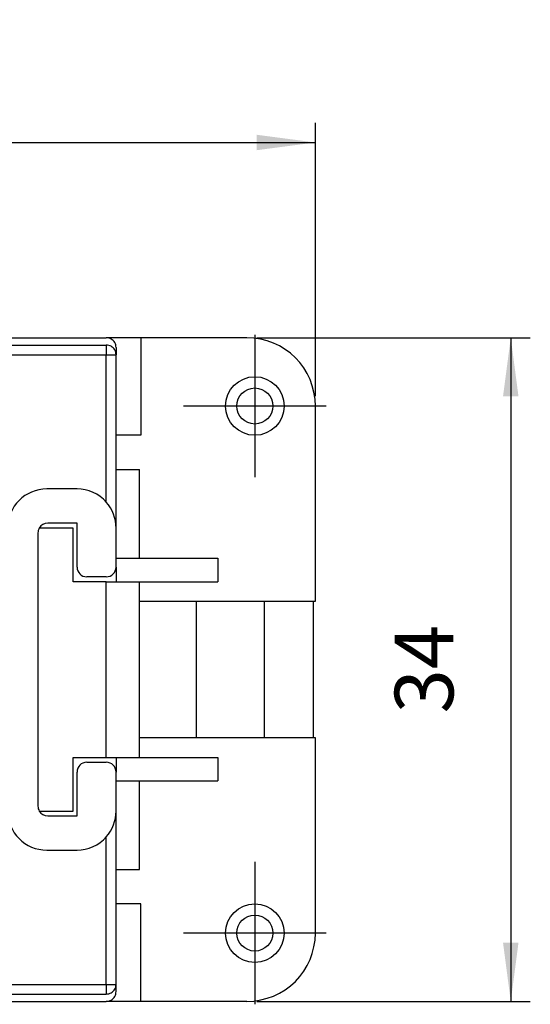
# Model space of a CAD drawing. Units: millimetres. Extents: x -210 to 0, y 0 to 297.
# Drawn here: x -126 to -100, y 212 to 262 of the extents above; entities that cross this region are included whole.
import ezdxf

# ---------------------------------------------------------------- set-up
doc = ezdxf.new("R2010")
doc.units = ezdxf.units.MM
doc.linetypes.add('DOT_CENTER', pattern=[14, 12, -1, 0, -1])
doc.layers.add('1', color=7, linetype='Continuous')
doc.styles.add('CONVERTER_14', font='simplex.shx', dxfattribs={"width": 0.95})
doc.dimstyles.new('ME10_DIM_13', dxfattribs={"dimtxt": 3, "dimasz": 3, "dimexe": 1, "dimexo": 0.5, "dimgap": 2, "dimtad": 1, "dimdsep": 46, "dimtxsty": 'CONVERTER_14', "dimsah": 1, "dimcen": 0.09, "dimclrd": 2, "dimclre": 2, "dimclrt": 4, "dimadec": 0, "dimazin": 0, "dimtfac": 1, "dimtdec": 4, "dimtix": 1, "dimtmove": 0, "dimatfit": 3, "dimfxl": 1, "dimtolj": 1, "dimtzin": 0, "dimarcsym": 0})
doc.dimstyles.new('ME10_DIM_14', dxfattribs={"dimtxt": 3, "dimasz": 3, "dimexe": 1, "dimexo": 0.5, "dimgap": 2, "dimtad": 1, "dimdsep": 46, "dimtxsty": 'CONVERTER_14', "dimsah": 1, "dimcen": 0.09, "dimclrd": 2, "dimclre": 2, "dimclrt": 4, "dimadec": 0, "dimazin": 0, "dimtfac": 1, "dimtdec": 4, "dimtix": 1, "dimtmove": 0, "dimatfit": 3, "dimfxl": 1, "dimtolj": 1, "dimtzin": 0, "dimarcsym": 0})

# ---------------------------------------------------------------- blocks, each defined once
blk = doc.blocks.new('*D6')
at = {"layer": '1', "color": 2, "linetype": 'Continuous'}
for p, q in [((-113.633, 245.7), (-99.633, 245.7)), ((-100.633, 245.7), (-100.633, 211.7)), ((-113.633, 211.7), (-99.633, 211.7))]:
    blk.add_line(p, q, dxfattribs=at)
at = {"layer": '1', "color": 2}
for points in [[(-100.238, 242.7), (-101.028, 242.7), (-100.633, 245.7)], [(-101.028, 214.7), (-100.238, 214.7), (-100.633, 211.7)]]:
    blk.add_solid(points, dxfattribs=at)
at = {"layer": '1', "color": 4, "insert": (-102.633, 226.45), "char_height": 3, "attachment_point": 7, "rotation": 90, "line_spacing_factor": 0.60024, "style": 'CONVERTER_14'}
blk.add_mtext('34', dxfattribs=at)
blk = doc.blocks.new('*D7')
at = {"layer": '1', "color": 2, "linetype": 'Continuous'}
for p, q in [((-160.833, 242.7), (-160.833, 256.7)), ((-110.633, 242.7), (-110.633, 256.7)), ((-160.833, 255.7), (-110.633, 255.7))]:
    blk.add_line(p, q, dxfattribs=at)
at = {"layer": '1', "color": 2}
for points in [[(-157.833, 256.095), (-157.833, 255.305), (-160.833, 255.7)], [(-113.633, 255.305), (-113.633, 256.095), (-110.633, 255.7)]]:
    blk.add_solid(points, dxfattribs=at)
at = {"layer": '1', "color": 4, "insert": (-139.858, 258), "char_height": 3, "attachment_point": 7, "rotation": 0.0001, "line_spacing_factor": 0.60024, "style": 'CONVERTER_14'}
blk.add_mtext('50,2', dxfattribs=at)

msp = doc.modelspace()

# ---------------------------------------------------------------- linework, layer by layer
at = {"color": 7, "linetype": 'Continuous'}
for p, q in [((-150.133, 245.7), (-121.333, 245.7)), ((-120.946, 245.7), (-121.333, 245.7)), ((-119.567, 245.7), (-120.946, 245.7)), ((-119.567, 245.7), (-119.567, 240.7)), ((-114.133, 245.7), (-119.567, 245.7)), ((-120.833, 245.196), (-120.833, 245.2)), ((-120.833, 245.196), (-120.833, 244.828)), ((-120.833, 240.429), (-120.833, 244.828)), ((-110.633, 232.2), (-110.633, 242.2)), ((-120.779, 240.7), (-120.833, 240.7)), ((-119.567, 240.7), (-120.779, 240.7)), ((-120.833, 238.95), (-120.833, 240.429)), ((-120.833, 238.95), (-119.633, 238.95)), ((-120.833, 235.95), (-120.833, 238.95)), ((-119.633, 234.4), (-119.633, 238.95)), ((-122.833, 237.95), (-124.383, 237.95)), ((-122.833, 236.2), (-124.333, 236.2)), ((-122.833, 233.95), (-122.833, 236.2)), ((-124.833, 235.7), (-124.833, 221.7)), ((-123.033, 235.95), (-124.766, 235.95)), ((-123.033, 233.2), (-123.033, 235.95)), ((-120.833, 234.4), (-120.833, 235.95)), ((-120.833, 233.95), (-120.833, 234.4)), ((-120.833, 234.4), (-115.633, 234.4)), ((-115.633, 234.4), (-115.633, 233.2)), ((-120.833, 233.95), (-120.833, 233.2)), ((-121.333, 233.2), (-123.033, 233.2)), ((-121.333, 233.45), (-122.333, 233.45)), ((-121.333, 233.2), (-120.833, 233.2)), ((-120.833, 233.2), (-119.633, 233.2)), ((-119.633, 232.2), (-119.633, 233.2)), ((-119.633, 233.2), (-115.633, 233.2)), ((-119.633, 225.2), (-119.633, 232.2)), ((-119.633, 232.2), (-116.733, 232.2)), ((-116.733, 232.2), (-116.733, 225.2)), ((-116.733, 232.2), (-113.233, 232.2)), ((-113.233, 225.2), (-113.233, 232.2)), ((-113.233, 232.2), (-110.733, 232.2)), ((-110.733, 225.2), (-110.733, 232.2)), ((-110.733, 232.2), (-110.633, 232.2)), ((-119.633, 224.2), (-119.633, 225.2)), ((-116.733, 225.2), (-119.633, 225.2)), ((-113.233, 225.2), (-116.733, 225.2)), ((-110.733, 225.2), (-113.233, 225.2)), ((-110.633, 225.2), (-110.733, 225.2)), ((-110.633, 215.2), (-110.633, 225.2)), ((-123.033, 221.45), (-123.033, 224.2)), ((-123.033, 224.2), (-121.333, 224.2)), ((-121.333, 224.2), (-120.833, 224.2)), ((-120.833, 224.2), (-120.833, 223.45)), ((-120.833, 224.2), (-119.633, 224.2)), ((-119.633, 224.2), (-115.633, 224.2)), ((-115.633, 224.2), (-115.633, 223)), ((-122.333, 223.95), (-121.333, 223.95)), ((-122.833, 221.2), (-122.833, 223.45)), ((-120.833, 223), (-120.833, 223.45)), ((-120.833, 221.45), (-120.833, 223)), ((-120.833, 223), (-115.633, 223)), ((-119.633, 218.45), (-119.633, 223)), ((-124.766, 221.45), (-123.033, 221.45)), ((-120.833, 218.45), (-120.833, 221.45)), ((-124.333, 221.2), (-122.833, 221.2)), ((-124.383, 219.45), (-122.833, 219.45)), ((-120.833, 216.971), (-120.833, 218.45)), ((-120.833, 218.45), (-119.633, 218.45)), ((-120.833, 212.572), (-120.833, 216.971)), ((-120.779, 216.7), (-120.833, 216.7)), ((-119.567, 216.7), (-120.779, 216.7)), ((-119.567, 211.7), (-119.567, 216.7)), ((-120.833, 212.204), (-120.833, 212.572)), ((-120.833, 212.2), (-120.833, 212.204)), ((-150.133, 211.7), (-121.333, 211.7)), ((-120.946, 211.7), (-121.333, 211.7)), ((-119.567, 211.7), (-120.946, 211.7)), ((-114.133, 211.7), (-119.567, 211.7))]:
    msp.add_line(p, q, dxfattribs=at)
at = {"color": 2, "linetype": 'Continuous'}
for p, q in [((-126.883, 245.324), (-121.333, 245.324)), ((-121.333, 245.324), (-121.333, 244.828)), ((-126.387, 244.828), (-121.333, 244.828)), ((-121.333, 237.273), (-121.333, 244.828)), ((-121.333, 244.828), (-120.833, 244.828)), ((-121.333, 224.2), (-121.333, 233.2)), ((-121.333, 212.572), (-121.333, 220.127)), ((-126.387, 212.572), (-121.333, 212.572)), ((-121.333, 212.572), (-121.333, 212.076)), ((-121.333, 212.572), (-120.833, 212.572)), ((-126.883, 212.076), (-121.333, 212.076))]:
    msp.add_line(p, q, dxfattribs=at)
at = {"color": 7, "linetype": 'Continuous'}
for centre, radius in [((-113.733, 242.2), 1.5), ((-113.733, 242.2), 0.923), ((-113.733, 215.2), 1.5), ((-113.733, 215.2), 0.923)]:
    msp.add_circle(centre, radius, dxfattribs=at)
for centre, radius, start, end in [((-114.133, 242.2), 3.5, 0, 90), ((-124.383, 235.95), 2, 90, 180), ((-122.833, 235.95), 2, 41.4096, 90), ((-122.833, 235.95), 2, 0, 41.4096), ((-124.333, 235.7), 0.5, 90, 150), ((-124.333, 235.7), 0.5, 150, 180), ((-122.333, 233.95), 0.5, 180, 270), ((-121.333, 233.95), 0.5, 270, 0), ((-122.333, 223.45), 0.5, 90, 180), ((-121.333, 223.45), 0.5, 0, 90), ((-124.383, 221.45), 2, 180, 270), ((-124.333, 221.7), 0.5, 180, 210), ((-124.333, 221.7), 0.5, 210, 270), ((-122.833, 221.45), 2, 318.5904, 0), ((-122.833, 221.45), 2, 270, 318.5904), ((-114.133, 215.2), 3.5, 270, 0)]:
    msp.add_arc(centre, radius, start, end, dxfattribs=at)
for points, knots in [([(-120.833, 245.196), (-120.837, 245.24), (-120.843, 245.328), (-120.896, 245.451), (-120.976, 245.557), (-121.08, 245.637), (-121.202, 245.69), (-121.29, 245.697), (-121.333, 245.7)], [0, 0, 0, 0, 0.1314882, 0.2628499, 0.3939924, 0.5248811, 0.6555497, 0.7860911, 0.7860911, 0.7860911, 0.7860911]), ([(-121.333, 245.7), (-121.333, 245.7), (-121.333, 245.7), (-121.333, 245.7), (-121.333, 245.7)], [0, 0, 0, 0, 0.000004733535, 0.00000946707, 0.00000946707, 0.00000946707, 0.00000946707]), ([(-121.333, 211.7), (-121.29, 211.703), (-121.202, 211.71), (-121.08, 211.763), (-120.976, 211.843), (-120.896, 211.949), (-120.843, 212.072), (-120.837, 212.16), (-120.833, 212.204)], [0, 0, 0, 0, 0.1305417, 0.2612106, 0.3920997, 0.5232424, 0.6546045, 0.786093, 0.786093, 0.786093, 0.786093]), ([(-121.333, 211.7), (-121.333, 211.7), (-121.333, 211.7), (-121.333, 211.7), (-121.333, 211.7)], [0, 0, 0, 0, 0.000003774137, 0.000007548274, 0.000007548274, 0.000007548274, 0.000007548274])]:
    msp.add_open_spline(points, degree=3, knots=knots, dxfattribs=at)
at = {"color": 2, "linetype": 'Continuous'}
for points, knots in [([(-120.833, 244.828), (-120.837, 244.871), (-120.843, 244.958), (-120.896, 245.079), (-120.976, 245.183), (-121.081, 245.262), (-121.202, 245.314), (-121.29, 245.321), (-121.333, 245.324)], [0, 0, 0, 0, 0.1295699, 0.2592661, 0.3891807, 0.5193472, 0.6497313, 0.780241, 0.780241, 0.780241, 0.780241]), ([(-121.333, 212.076), (-121.29, 212.079), (-121.202, 212.086), (-121.081, 212.138), (-120.976, 212.217), (-120.896, 212.321), (-120.843, 212.442), (-120.837, 212.529), (-120.833, 212.572)], [0, 0, 0, 0, 0.1305097, 0.2608938, 0.3910603, 0.5209749, 0.6506711, 0.780241, 0.780241, 0.780241, 0.780241])]:
    msp.add_open_spline(points, degree=3, knots=knots, dxfattribs=at)
at = {"layer": '1', "color": 2, "linetype": 'DOT_CENTER'}
for p, q in [((-113.733, 245.85), (-113.733, 238.55)), ((-110.083, 242.2), (-117.383, 242.2)), ((-113.733, 218.85), (-113.733, 211.55)), ((-110.083, 215.2), (-117.383, 215.2))]:
    msp.add_line(p, q, dxfattribs=at)

# ---------------------------------------------------------------- dimensions: what is measured, and where the dimension line sits
at = {"layer": '1'}
for p1, p2, dimstyle, picture, middle, turn in [((-110.633, 242.2), (-160.833, 242.2), 'ME10_DIM_14', '*D7', (-135.733, 259.35), 0.0001), ((-114.133, 211.7), (-114.133, 245.7), 'ME10_DIM_13', '*D6', (-104.133, 228.7), -90)]:
    dim = msp.add_aligned_dim(p1=p1, p2=p2, distance=-13.5, dimstyle=dimstyle, dxfattribs=at)
    dim.commit()
    dim.dimension.update_dxf_attribs({"geometry": picture, "text_midpoint": middle, "text_rotation": turn})

doc.saveas('drawing.dxf')
